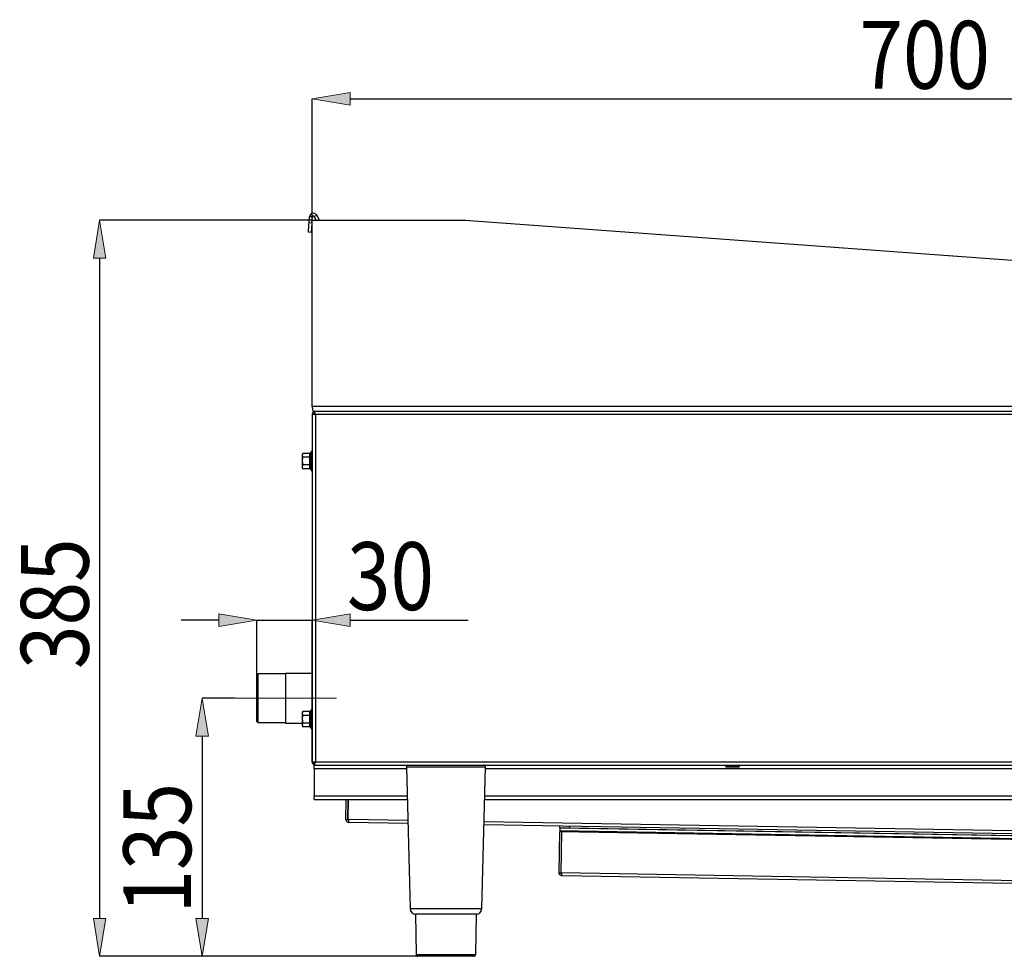
# Model space of a CAD drawing. Units: inches. Extents: x 0 to 612, y 0 to 859.
# Drawn here: x 205 to 300, y 247 to 338 of the extents above; entities that cross this region are included whole.
import ezdxf

# ---------------------------------------------------------------- set-up
doc = ezdxf.new("R2010")
doc.units = ezdxf.units.IN
doc.header["$MEASUREMENT"] = 0
doc.layers.add('图层 1', color=7, linetype='Continuous')

# ---------------------------------------------------------------- blocks, each defined once
blk = doc.blocks.new('block 68')
at = {"layer": '图层 1', "color": 18, "lineweight": 30, "true_color": 0x030000}
for points in [[(232.931, 317.045), (232.932, 317.062), (232.937, 317.113), (232.944, 317.202), (232.952, 317.315), (232.963, 317.455), (232.975, 317.615), (232.99, 317.787), (233.003, 317.967)], [(233.003, 317.967), (233.05, 318.546)], [(233.003, 317.967), (233.279, 317.944)], [(233.326, 318.523), (233.05, 318.545)], [(233.279, 317.944), (233.265, 317.765), (233.252, 317.59), (233.241, 317.433), (233.229, 317.293), (233.22, 317.178), (233.213, 317.092), (233.209, 317.038), (233.208, 317.022)], [(233.279, 317.944), (233.326, 318.523)], [(233.302, 300.137), (233.302, 318.201)], [(233.302, 318.201), (248.124, 318.201)], [(233.502, 318.556), (233.752, 318.677)], [(233.502, 318.556), (233.672, 318.202)], [(233.752, 318.677), (233.98, 318.201)], [(248.124, 318.201), (339.182, 311.555)], [(233.207, 317.022), (232.931, 317.045)], [(361.816, 300.137), (233.301, 300.137)], [(233.302, 299.438), (233.524, 299.438)], [(233.302, 299.438), (233.302, 265.634)], [(233.535, 299.673), (233.392, 299.673)], [(233.535, 299.673), (233.535, 299.451)], [(351.647, 299.673), (233.536, 299.673)], [(351.568, 299.359), (233.615, 299.359)], [(233.615, 299.359), (233.615, 265.711)], [(232.396, 295.605), (232.337, 295.504)], [(232.396, 295.605), (232.337, 295.419)], [(232.338, 295.504), (232.338, 295.419)], [(232.338, 295.419), (232.338, 294.857)], [(233.098, 295.605), (232.396, 295.605)], [(233.098, 295.23), (232.396, 295.23)], [(233.19, 295.745), (233.156, 295.651)], [(232.396, 294.482), (232.337, 294.294)], [(232.338, 294.858), (232.338, 294.294)], [(232.338, 294.294), (232.338, 294.209)], [(232.338, 294.209), (232.396, 294.108)], [(233.098, 294.482), (232.396, 294.482)], [(233.098, 294.108), (232.396, 294.108)], [(233.156, 294.063), (233.19, 293.969)], [(228.02, 274.245), (227.928, 274.151)], [(227.928, 271.882), (227.928, 274.151)], [(230.707, 274.245), (228.019, 274.245)], [(228.02, 274.245), (228.02, 271.882)], [(233.302, 274.289), (230.707, 274.289)], [(230.707, 274.289), (230.707, 271.882)], [(227.928, 269.612), (227.928, 271.882)], [(228.02, 271.882), (228.02, 269.519)], [(230.707, 271.882), (230.707, 269.473)], [(232.396, 270.595), (232.337, 270.49)], [(232.396, 270.595), (232.337, 270.405)], [(232.338, 270.49), (232.338, 270.405)], [(232.338, 270.405), (232.338, 269.844)], [(233.098, 270.595), (232.396, 270.595)], [(233.098, 270.219), (232.396, 270.219)], [(233.19, 270.732), (233.156, 270.636)], [(227.928, 269.612), (228.02, 269.519)], [(228.02, 269.519), (230.708, 269.519)], [(230.707, 269.473), (232.338, 269.473)], [(232.396, 269.471), (232.337, 269.282)], [(232.338, 269.843), (232.338, 269.282)], [(232.338, 269.282), (232.338, 269.193)], [(233.098, 269.471), (232.396, 269.471)], [(232.338, 269.193), (232.396, 269.096)], [(233.098, 269.096), (232.396, 269.096)], [(233.156, 269.048), (233.19, 268.954)], [(233.302, 265.634), (233.524, 265.634)], [(233.484, 265.396), (233.535, 265.396)], [(233.484, 265.025), (233.484, 265.396)], [(233.535, 265.396), (233.535, 265.618)], [(233.535, 265.396), (245.518, 265.396)], [(233.615, 265.711), (351.568, 265.711)], [(245.519, 265.396), (247.023, 265.396)], [(247.023, 265.396), (338.16, 265.396)], [(233.484, 265.025), (233.484, 262.432)], [(242.432, 265.209), (242.791, 251.487)], [(249.751, 251.487), (250.111, 265.209)], [(273.572, 265.369), (273.418, 265.28)], [(274.688, 265.211), (273.438, 265.211)], [(274.706, 265.28), (274.554, 265.369)], [(233.484, 262.062), (233.484, 262.432)], [(233.484, 262.062), (242.513, 262.062)], [(236.579, 260.119), (236.612, 262.062)], [(236.764, 260.117), (236.797, 262.062)], [(236.777, 260.117), (236.812, 262.062)], [(250.029, 262.062), (335.154, 262.062)], [(236.579, 260.119), (236.764, 260.117)], [(236.856, 260.115), (236.777, 260.117)], [(242.575, 259.737), (236.851, 259.84)], [(236.852, 259.84), (236.852, 259.844), (236.853, 259.858), (236.854, 259.883), (236.854, 259.917), (236.854, 259.96), (236.854, 260.01), (236.856, 260.062), (236.856, 260.115)], [(335.257, 258.157), (249.965, 259.613)], [(257.244, 254.948), (257.314, 258.934)], [(257.315, 259.013), (257.314, 258.994), (257.314, 258.979), (257.314, 258.966), (257.314, 258.952), (257.314, 258.942), (257.314, 258.938), (257.314, 258.934)], [(335.272, 257.601), (257.314, 258.934)], [(257.319, 259.275), (257.315, 259.013)], [(257.319, 259.302), (257.323, 259.488)], [(258.247, 259.286), (258.065, 259.288), (257.891, 259.292), (257.73, 259.296), (257.591, 259.298), (257.476, 259.3), (257.39, 259.3), (257.339, 259.3), (257.319, 259.302)], [(257.319, 259.302), (257.319, 259.275)], [(257.43, 254.944), (257.497, 258.928)], [(257.449, 254.944), (257.517, 258.928)], [(258.25, 259.472), (258.247, 259.286)], [(335.263, 257.973), (258.247, 259.286)], [(257.244, 254.948), (257.43, 254.944)], [(257.457, 254.944), (257.449, 254.944)], [(335.383, 253.338), (257.519, 254.667)], [(249.236, 250.943), (243.305, 250.943)], [(243.306, 250.943), (243.375, 247.051)], [(249.168, 247.051), (249.236, 250.943)], [(248.982, 246.867), (243.559, 246.867)]]:
    blk.add_lwpolyline(points, dxfattribs=at)
at = {"layer": '图层 1', "color": 8, "lineweight": 30, "true_color": 0x7f7f7f}
for points in [[(233.19, 294.858), (233.19, 295.745)], [(233.19, 293.969), (233.19, 294.858)], [(233.19, 269.843), (233.19, 270.732)], [(233.19, 268.954), (233.19, 269.843)], [(242.436, 265.025), (233.484, 265.025)], [(250.111, 265.209), (242.431, 265.209)], [(335.077, 265.025), (250.105, 265.025)], [(274.706, 265.28), (273.418, 265.28)], [(274.554, 265.369), (273.573, 265.369)], [(233.484, 262.432), (242.504, 262.432)], [(250.036, 262.432), (335.146, 262.432)], [(242.567, 260.017), (236.856, 260.115)], [(335.251, 258.435), (249.971, 259.891)], [(335.27, 257.682), (257.315, 259.013)], [(335.263, 257.944), (257.32, 259.275)], [(335.375, 253.615), (257.457, 254.944)], [(242.791, 251.487), (246.27, 251.487)], [(246.27, 251.487), (249.75, 251.487)], [(243.375, 247.051), (246.27, 247.051)], [(246.27, 247.051), (249.167, 247.051)]]:
    blk.add_lwpolyline(points, dxfattribs=at)
at = {"layer": '图层 1', "color": 18, "lineweight": 30, "true_color": 0x030000}
for points, knots in [([(233.752, 318.677), (233.665, 318.861), (233.444, 318.94), (233.259, 318.853), (233.141, 318.794), (233.06, 318.679), (233.05, 318.546)], [0, 0, 0, 0, 1, 1, 1, 2, 2, 2, 2]), ([(233.502, 318.556), (233.481, 318.603), (233.424, 318.622), (233.38, 318.603), (233.349, 318.588), (233.328, 318.556), (233.326, 318.523)], [0, 0, 0, 0, 1, 1, 1, 2, 2, 2, 2]), ([(233.302, 300.137), (233.309, 300.074), (233.318, 300.015), (233.324, 299.961), (233.332, 299.902), (233.338, 299.854), (233.346, 299.811), (233.355, 299.767), (233.364, 299.729), (233.369, 299.71), (233.378, 299.689), (233.386, 299.68), (233.393, 299.673)], [0, 0, 0, 0, 1, 1, 1, 2, 2, 2, 3, 3, 3, 4, 4, 4, 4]), ([(233.302, 299.438), (233.307, 299.437), (233.309, 299.435), (233.322, 299.433), (233.333, 299.429), (233.353, 299.423), (233.374, 299.419), (233.399, 299.412), (233.424, 299.408), (233.454, 299.4), (233.484, 299.393), (233.519, 299.386), (233.553, 299.377), (233.574, 299.37), (233.594, 299.364), (233.615, 299.359)], [0, 0, 0, 0, 1, 1, 1, 2, 2, 2, 3, 3, 3, 4, 4, 4, 5, 5, 5, 5]), ([(233.523, 299.438), (233.523, 299.438), (233.524, 299.435), (233.528, 299.433), (233.53, 299.431), (233.534, 299.425), (233.54, 299.423), (233.544, 299.419), (233.552, 299.412), (233.561, 299.408), (233.566, 299.4), (233.577, 299.393), (233.585, 299.388), (233.595, 299.378), (233.605, 299.366), (233.615, 299.359)], [0, 0, 0, 0, 1, 1, 1, 2, 2, 2, 3, 3, 3, 4, 4, 4, 5, 5, 5, 5]), ([(233.615, 299.359), (233.604, 299.4), (233.592, 299.438), (233.586, 299.478), (233.575, 299.516), (233.566, 299.55), (233.56, 299.58), (233.554, 299.61), (233.549, 299.633), (233.544, 299.647), (233.542, 299.657), (233.54, 299.663), (233.539, 299.669), (233.537, 299.673), (233.537, 299.673), (233.535, 299.673)], [0, 0, 0, 0, 1, 1, 1, 2, 2, 2, 3, 3, 3, 4, 4, 4, 5, 5, 5, 5]), ([(233.615, 299.359), (233.604, 299.37), (233.594, 299.384), (233.586, 299.393), (233.575, 299.406), (233.566, 299.416), (233.56, 299.425), (233.556, 299.429), (233.554, 299.433), (233.553, 299.435), (233.549, 299.438), (233.547, 299.444), (233.544, 299.444), (233.542, 299.448), (233.54, 299.449), (233.539, 299.449), (233.537, 299.449), (233.537, 299.451), (233.535, 299.451)], [0, 0, 0, 0, 1, 1, 1, 2, 2, 2, 3, 3, 3, 4, 4, 4, 5, 5, 5, 6, 6, 6, 6]), ([(232.396, 295.23), (232.375, 295.142), (232.35, 295.051), (232.342, 294.959), (232.337, 294.924), (232.337, 294.891), (232.337, 294.858)], [0, 0, 0, 0, 1, 1, 1, 2, 2, 2, 2]), ([(232.338, 295.419), (232.338, 295.419), (232.338, 295.405), (232.338, 295.405), (232.342, 295.346), (232.366, 295.289), (232.396, 295.23)], [0, 0, 0, 0, 1, 1, 1, 2, 2, 2, 2]), ([(233.098, 295.23), (233.081, 295.293), (233.063, 295.356), (233.063, 295.419), (233.063, 295.481), (233.081, 295.544), (233.098, 295.605)], [0, 0, 0, 0, 1, 1, 1, 2, 2, 2, 2]), ([(233.098, 294.482), (233.081, 294.607), (233.063, 294.731), (233.063, 294.858), (233.064, 294.98), (233.081, 295.105), (233.098, 295.23)], [0, 0, 0, 0, 1, 1, 1, 2, 2, 2, 2]), ([(233.156, 295.651), (233.153, 295.644), (233.149, 295.638), (233.145, 295.632), (233.141, 295.627), (233.136, 295.621), (233.132, 295.617), (233.126, 295.615), (233.12, 295.609), (233.114, 295.609), (233.109, 295.609), (233.103, 295.605), (233.097, 295.605)], [0, 0, 0, 0, 1, 1, 1, 2, 2, 2, 3, 3, 3, 4, 4, 4, 4]), ([(233.156, 295.255), (233.153, 295.249), (233.149, 295.245), (233.145, 295.243), (233.141, 295.241), (233.136, 295.241), (233.132, 295.237), (233.126, 295.234), (233.12, 295.234), (233.114, 295.232), (233.109, 295.23), (233.103, 295.23), (233.097, 295.23)], [0, 0, 0, 0, 1, 1, 1, 2, 2, 2, 3, 3, 3, 4, 4, 4, 4]), ([(233.156, 295.651), (233.135, 295.583), (233.116, 295.517), (233.116, 295.451), (233.114, 295.415), (233.118, 295.385), (233.126, 295.349), (233.134, 295.317), (233.143, 295.285), (233.156, 295.256)], [0, 0, 0, 0, 1, 1, 1, 2, 2, 2, 3, 3, 3, 3]), ([(233.156, 295.255), (233.135, 295.122), (233.116, 294.99), (233.116, 294.859), (233.114, 294.79), (233.118, 294.721), (233.126, 294.656), (233.134, 294.592), (233.143, 294.526), (233.156, 294.46)], [0, 0, 0, 0, 1, 1, 1, 2, 2, 2, 3, 3, 3, 3]), ([(233.302, 295.725), (233.302, 295.759), (233.275, 295.785), (233.245, 295.785), (233.221, 295.785), (233.198, 295.769), (233.191, 295.746)], [0, 0, 0, 0, 1, 1, 1, 2, 2, 2, 2]), ([(232.338, 294.858), (232.344, 294.764), (232.35, 294.667), (232.371, 294.575), (232.377, 294.545), (232.386, 294.515), (232.396, 294.482)], [0, 0, 0, 0, 1, 1, 1, 2, 2, 2, 2]), ([(232.338, 294.294), (232.338, 294.294), (232.338, 294.28), (232.338, 294.28), (232.342, 294.224), (232.366, 294.165), (232.396, 294.107)], [0, 0, 0, 0, 1, 1, 1, 2, 2, 2, 2]), ([(233.098, 294.108), (233.081, 294.169), (233.063, 294.233), (233.063, 294.294), (233.063, 294.357), (233.081, 294.42), (233.098, 294.482)], [0, 0, 0, 0, 1, 1, 1, 2, 2, 2, 2]), ([(233.098, 294.482), (233.104, 294.482), (233.11, 294.482), (233.115, 294.479), (233.12, 294.479), (233.125, 294.477), (233.132, 294.477), (233.137, 294.475), (233.142, 294.471), (233.146, 294.468), (233.15, 294.466), (233.154, 294.463), (233.157, 294.46)], [0, 0, 0, 0, 1, 1, 1, 2, 2, 2, 3, 3, 3, 4, 4, 4, 4]), ([(233.098, 294.108), (233.104, 294.108), (233.11, 294.108), (233.115, 294.104), (233.12, 294.103), (233.125, 294.1), (233.132, 294.096), (233.137, 294.092), (233.142, 294.087), (233.146, 294.08), (233.15, 294.076), (233.154, 294.069), (233.157, 294.065)], [0, 0, 0, 0, 1, 1, 1, 2, 2, 2, 3, 3, 3, 4, 4, 4, 4]), ([(233.156, 294.46), (233.135, 294.396), (233.116, 294.331), (233.116, 294.264), (233.114, 294.228), (233.118, 294.193), (233.126, 294.163), (233.134, 294.13), (233.143, 294.096), (233.156, 294.064)], [0, 0, 0, 0, 1, 1, 1, 2, 2, 2, 3, 3, 3, 3]), ([(233.19, 293.969), (233.2, 293.937), (233.234, 293.924), (233.262, 293.933), (233.285, 293.94), (233.301, 293.961), (233.301, 293.989)], [0, 0, 0, 0, 1, 1, 1, 2, 2, 2, 2]), ([(232.396, 270.219), (232.375, 270.13), (232.35, 270.039), (232.342, 269.944), (232.337, 269.911), (232.337, 269.879), (232.337, 269.843)], [0, 0, 0, 0, 1, 1, 1, 2, 2, 2, 2]), ([(232.338, 270.405), (232.338, 270.405), (232.338, 270.393), (232.338, 270.393), (232.342, 270.334), (232.366, 270.277), (232.396, 270.219)], [0, 0, 0, 0, 1, 1, 1, 2, 2, 2, 2]), ([(233.098, 270.219), (233.081, 270.279), (233.063, 270.341), (233.063, 270.405), (233.063, 270.468), (233.081, 270.531), (233.098, 270.595)], [0, 0, 0, 0, 1, 1, 1, 2, 2, 2, 2]), ([(233.098, 269.471), (233.081, 269.594), (233.063, 269.718), (233.063, 269.843), (233.064, 269.968), (233.081, 270.094), (233.098, 270.219)], [0, 0, 0, 0, 1, 1, 1, 2, 2, 2, 2]), ([(233.156, 270.636), (233.153, 270.632), (233.149, 270.623), (233.145, 270.621), (233.141, 270.613), (233.136, 270.607), (233.132, 270.604), (233.126, 270.6), (233.12, 270.598), (233.114, 270.597), (233.109, 270.595), (233.103, 270.595), (233.097, 270.595)], [0, 0, 0, 0, 1, 1, 1, 2, 2, 2, 3, 3, 3, 4, 4, 4, 4]), ([(233.156, 270.241), (233.153, 270.239), (233.149, 270.231), (233.145, 270.229), (233.141, 270.229), (233.136, 270.228), (233.132, 270.225), (233.126, 270.223), (233.12, 270.219), (233.114, 270.219), (233.114, 270.219), (233.097, 270.219), (233.097, 270.219)], [0, 0, 0, 0, 1, 1, 1, 2, 2, 2, 3, 3, 3, 4, 4, 4, 4]), ([(233.156, 270.636), (233.135, 270.569), (233.116, 270.504), (233.116, 270.436), (233.114, 270.403), (233.118, 270.37), (233.126, 270.336), (233.134, 270.304), (233.143, 270.273), (233.156, 270.24)], [0, 0, 0, 0, 1, 1, 1, 2, 2, 2, 3, 3, 3, 3]), ([(233.156, 270.241), (233.135, 270.107), (233.116, 269.977), (233.116, 269.843), (233.114, 269.778), (233.118, 269.711), (233.126, 269.643), (233.134, 269.577), (233.143, 269.512), (233.156, 269.446)], [0, 0, 0, 0, 1, 1, 1, 2, 2, 2, 3, 3, 3, 3]), ([(233.302, 270.713), (233.302, 270.743), (233.275, 270.77), (233.245, 270.77), (233.221, 270.77), (233.198, 270.755), (233.191, 270.732)], [0, 0, 0, 0, 1, 1, 1, 2, 2, 2, 2]), ([(232.338, 269.843), (232.344, 269.748), (232.35, 269.654), (232.371, 269.563), (232.377, 269.531), (232.386, 269.499), (232.396, 269.471)], [0, 0, 0, 0, 1, 1, 1, 2, 2, 2, 2]), ([(232.338, 269.282), (232.338, 269.282), (232.338, 269.269), (232.338, 269.269), (232.342, 269.209), (232.366, 269.153), (232.396, 269.095)], [0, 0, 0, 0, 1, 1, 1, 2, 2, 2, 2]), ([(233.098, 269.096), (233.081, 269.155), (233.063, 269.22), (233.063, 269.282), (233.063, 269.345), (233.081, 269.405), (233.098, 269.471)], [0, 0, 0, 0, 1, 1, 1, 2, 2, 2, 2]), ([(233.098, 269.471), (233.104, 269.471), (233.11, 269.471), (233.115, 269.467), (233.12, 269.467), (233.125, 269.466), (233.132, 269.462), (233.137, 269.462), (233.142, 269.46), (233.146, 269.456), (233.15, 269.454), (233.154, 269.448), (233.157, 269.446)], [0, 0, 0, 0, 1, 1, 1, 2, 2, 2, 3, 3, 3, 4, 4, 4, 4]), ([(233.156, 269.446), (233.135, 269.382), (233.116, 269.316), (233.116, 269.25), (233.114, 269.216), (233.118, 269.183), (233.126, 269.148), (233.134, 269.116), (233.143, 269.084), (233.156, 269.048)], [0, 0, 0, 0, 1, 1, 1, 2, 2, 2, 3, 3, 3, 3]), ([(233.098, 269.096), (233.104, 269.096), (233.11, 269.096), (233.115, 269.092), (233.12, 269.092), (233.125, 269.086), (233.132, 269.084), (233.137, 269.078), (233.142, 269.072), (233.146, 269.067), (233.15, 269.063), (233.154, 269.056), (233.157, 269.048)], [0, 0, 0, 0, 1, 1, 1, 2, 2, 2, 3, 3, 3, 4, 4, 4, 4]), ([(233.19, 268.954), (233.2, 268.926), (233.234, 268.91), (233.262, 268.92), (233.285, 268.927), (233.301, 268.952), (233.301, 268.977)], [0, 0, 0, 0, 1, 1, 1, 2, 2, 2, 2]), ([(233.615, 265.711), (233.574, 265.702), (233.532, 265.694), (233.494, 265.685), (233.456, 265.677), (233.421, 265.668), (233.392, 265.662), (233.363, 265.656), (233.338, 265.648), (233.324, 265.642), (233.31, 265.638), (233.306, 265.636), (233.302, 265.634)], [0, 0, 0, 0, 1, 1, 1, 2, 2, 2, 3, 3, 3, 4, 4, 4, 4]), ([(233.615, 265.711), (233.603, 265.702), (233.591, 265.694), (233.58, 265.685), (233.567, 265.677), (233.558, 265.67), (233.55, 265.662), (233.542, 265.656), (233.534, 265.648), (233.53, 265.642), (233.527, 265.638), (233.524, 265.636), (233.523, 265.634)], [0, 0, 0, 0, 1, 1, 1, 2, 2, 2, 3, 3, 3, 4, 4, 4, 4]), ([(233.535, 265.618), (233.537, 265.62), (233.539, 265.622), (233.542, 265.624), (233.544, 265.626), (233.549, 265.63), (233.554, 265.636), (233.556, 265.642), (233.562, 265.648), (233.566, 265.656), (233.574, 265.662), (233.582, 265.672), (233.588, 265.683), (233.597, 265.69), (233.606, 265.702), (233.615, 265.711)], [0, 0, 0, 0, 1, 1, 1, 2, 2, 2, 3, 3, 3, 4, 4, 4, 5, 5, 5, 5]), ([(233.535, 265.396), (233.538, 265.403), (233.54, 265.403), (233.544, 265.416), (233.547, 265.428), (233.551, 265.448), (233.556, 265.472), (233.56, 265.494), (233.566, 265.521), (233.575, 265.551), (233.582, 265.579), (233.591, 265.613), (233.597, 265.648), (233.603, 265.67), (233.609, 265.69), (233.615, 265.711)], [0, 0, 0, 0, 1, 1, 1, 2, 2, 2, 3, 3, 3, 4, 4, 4, 5, 5, 5, 5]), ([(242.615, 265.396), (242.513, 265.396), (242.431, 265.312), (242.431, 265.211), (242.431, 265.211), (242.431, 265.209), (242.431, 265.209)], [0, 0, 0, 0, 1, 1, 1, 2, 2, 2, 2]), ([(250.111, 265.209), (250.113, 265.311), (250.031, 265.394), (249.93, 265.396), (249.93, 265.396), (249.924, 265.396), (249.924, 265.396)], [0, 0, 0, 0, 1, 1, 1, 2, 2, 2, 2]), ([(273.418, 265.28), (273.401, 265.27), (273.396, 265.249), (273.406, 265.231), (273.412, 265.217), (273.424, 265.211), (273.439, 265.211)], [0, 0, 0, 0, 1, 1, 1, 2, 2, 2, 2]), ([(274.688, 265.211), (274.708, 265.211), (274.725, 265.228), (274.725, 265.249), (274.725, 265.26), (274.718, 265.272), (274.707, 265.28)], [0, 0, 0, 0, 1, 1, 1, 2, 2, 2, 2]), ([(257.519, 254.667), (257.483, 254.672), (257.447, 254.676), (257.413, 254.689), (257.38, 254.704), (257.35, 254.726), (257.325, 254.75), (257.299, 254.776), (257.277, 254.809), (257.267, 254.842), (257.251, 254.876), (257.248, 254.912), (257.245, 254.948)], [0, 0, 0, 0, 1, 1, 1, 2, 2, 2, 3, 3, 3, 4, 4, 4, 4]), ([(257.467, 254.872), (257.464, 254.876), (257.46, 254.878), (257.457, 254.88), (257.448, 254.888), (257.441, 254.898), (257.438, 254.908), (257.434, 254.922), (257.433, 254.933), (257.43, 254.944)], [0, 0, 0, 0, 1, 1, 1, 2, 2, 2, 3, 3, 3, 3]), ([(257.457, 254.944), (257.462, 254.908), (257.467, 254.872), (257.472, 254.839), (257.477, 254.805), (257.483, 254.774), (257.486, 254.748), (257.492, 254.722), (257.496, 254.702), (257.503, 254.688), (257.508, 254.673), (257.514, 254.671), (257.519, 254.667)], [0, 0, 0, 0, 1, 1, 1, 2, 2, 2, 3, 3, 3, 4, 4, 4, 4])]:
    blk.add_open_spline(points, degree=3, knots=knots, dxfattribs=at)
for points in [[(233.534, 299.663), (233.426, 299.635), (233.341, 299.55), (233.31, 299.438)], [(233.615, 299.451), (233.588, 299.451), (233.562, 299.438), (233.544, 299.419)], [(233.311, 265.63), (233.34, 265.521), (233.425, 265.436), (233.536, 265.407)], [(233.523, 265.711), (233.523, 265.685), (233.535, 265.658), (233.555, 265.64)], [(273.572, 265.369), (273.584, 265.377), (273.593, 265.383), (273.603, 265.396)], [(274.523, 265.396), (274.532, 265.383), (274.542, 265.377), (274.553, 265.369)], [(236.579, 260.119), (236.576, 259.966), (236.698, 259.842), (236.851, 259.84)], [(236.764, 260.117), (236.764, 260.066), (236.804, 260.022), (236.854, 260.022)], [(242.791, 251.487), (242.798, 251.186), (243.045, 250.943), (243.346, 250.943)], [(249.196, 250.943), (249.496, 250.943), (249.742, 251.186), (249.751, 251.487)], [(243.375, 247.051), (243.376, 246.95), (243.459, 246.867), (243.559, 246.867)], [(248.982, 246.867), (249.084, 246.867), (249.167, 246.95), (249.168, 247.051)]]:
    blk.add_open_spline(points, degree=3, dxfattribs=at)
blk = doc.blocks.new('block 70')
at = {"layer": '图层 1', "true_color": 0x030000}
h = blk.add_hatch(color=18, dxfattribs=at)
h.dxf.hatch_style = 2
h.paths.add_polyline_path([(236.971, 330.584), (236.971, 329.36), (233.302, 329.972)])
at = {"layer": '图层 1', "lineweight": 0}
blk.add_lwpolyline([(236.971, 330.584), (236.971, 329.36), (233.302, 329.972), (236.971, 330.584)], dxfattribs=at)
at = {"layer": '图层 1', "color": 18, "lineweight": 25, "true_color": 0x030000}
for points in [[(233.302, 318.214), (233.302, 329.972)], [(236.971, 329.972), (359.328, 329.972)]]:
    blk.add_lwpolyline(points, dxfattribs=at)
blk = doc.blocks.new('block 71')
at = {"layer": '图层 1', "true_color": 0x030000}
h = blk.add_hatch(color=18, dxfattribs=at)
h.dxf.hatch_style = 2
h.paths.add_polyline_path([(212.087, 314.53), (213.311, 314.53), (212.697, 318.201)])
h = blk.add_hatch(color=18, dxfattribs=at)
h.dxf.hatch_style = 2
h.paths.add_polyline_path([(212.087, 250.538), (213.311, 250.538), (212.697, 246.867)])
at = {"layer": '图层 1', "lineweight": 0}
for points in [[(212.087, 314.53), (213.311, 314.53), (212.697, 318.201), (212.087, 314.53)], [(233.302, 318.201), (233.302, 318.201)], [(212.087, 250.538), (213.311, 250.538), (212.697, 246.867), (212.087, 250.538)]]:
    blk.add_lwpolyline(points, dxfattribs=at)
at = {"layer": '图层 1', "color": 18, "lineweight": 25, "true_color": 0x030000}
for points in [[(233.288, 318.201), (212.697, 318.201)], [(212.697, 314.53), (212.697, 250.538)], [(243.549, 246.867), (212.697, 246.867)]]:
    blk.add_lwpolyline(points, dxfattribs=at)
blk = doc.blocks.new('block 72')
at = {"layer": '图层 1', "true_color": 0x030000}
h = blk.add_hatch(color=18, dxfattribs=at)
h.dxf.hatch_style = 2
h.paths.add_polyline_path([(222.021, 268.212), (223.243, 268.212), (222.631, 271.882)])
h = blk.add_hatch(color=18, dxfattribs=at)
h.dxf.hatch_style = 2
h.paths.add_polyline_path([(222.021, 250.538), (223.243, 250.538), (222.631, 246.867)])
at = {"layer": '图层 1', "lineweight": 0}
for points in [[(233.302, 318.201), (233.302, 318.201)], [(222.021, 268.212), (223.243, 268.212), (222.631, 271.882), (222.021, 268.212)], [(222.021, 250.538), (223.243, 250.538), (222.631, 246.867), (222.021, 250.538)], [(212.697, 246.867), (212.697, 246.867)], [(243.559, 246.867), (243.559, 246.867)]]:
    blk.add_lwpolyline(points, dxfattribs=at)
at = {"layer": '图层 1', "color": 18, "lineweight": 25, "true_color": 0x030000}
for points in [[(225.784, 271.882), (222.632, 271.882)], [(222.632, 268.212), (222.632, 250.538)], [(243.549, 246.867), (222.632, 246.867)]]:
    blk.add_lwpolyline(points, dxfattribs=at)
blk = doc.blocks.new('block 73')
at = {"layer": '图层 1', "true_color": 0x030000}
h = blk.add_hatch(color=18, dxfattribs=at)
h.dxf.hatch_style = 2
h.paths.add_polyline_path([(224.256, 280.062), (224.256, 278.839), (227.928, 279.448)])
h = blk.add_hatch(color=18, dxfattribs=at)
h.dxf.hatch_style = 2
h.paths.add_polyline_path([(236.971, 280.062), (236.971, 278.839), (233.302, 279.448)])
at = {"layer": '图层 1', "lineweight": 0}
for points in [[(224.256, 280.062), (224.256, 278.839), (227.928, 279.448), (224.256, 280.062)], [(236.971, 280.062), (236.971, 278.839), (233.302, 279.448), (236.971, 280.062)], [(225.796, 271.882), (225.796, 271.882)], [(222.632, 246.867), (222.632, 246.867)], [(243.559, 246.867), (243.559, 246.867)]]:
    blk.add_lwpolyline(points, dxfattribs=at)
at = {"layer": '图层 1', "color": 18, "lineweight": 25, "true_color": 0x030000}
for points in [[(224.256, 279.448), (220.586, 279.448)], [(227.928, 274.164), (227.928, 279.448)], [(227.928, 279.448), (233.302, 279.448)], [(233.302, 265.642), (233.302, 279.448)], [(236.971, 279.448), (248.424, 279.448)]]:
    blk.add_lwpolyline(points, dxfattribs=at)
blk = doc.blocks.new('block 74')
at = {"layer": '图层 1', "lineweight": 0}
for points in [[(233.302, 279.448), (233.302, 279.448)], [(227.928, 274.151), (227.928, 274.151)], [(225.796, 271.882), (235.646, 271.882)], [(233.302, 265.634), (233.302, 265.634)]]:
    blk.add_lwpolyline(points, dxfattribs=at)
blk = doc.blocks.new('block 2')
at = {"layer": '图层 1'}
for name in ['block 68', 'block 70', 'block 71', 'block 72', 'block 73', 'block 74']:
    blk.add_blockref(name, (0, 0), dxfattribs=at)
at = {"layer": '图层 1', "color": 250, "true_color": 0x221814, "char_height": 6.57308, "attachment_point": 7}
for s, insert in [('\\fCalibri|b0|i0|c0|p34;\\W0.848174;700', (286.358, 330.943)), ('\\fCalibri|b0|i0|c0|p34;\\W0.848174;30', (236.675, 280.423))]:
    blk.add_mtext(s, dxfattribs=dict(at, insert=insert))
at = {"layer": '图层 1', "color": 250, "true_color": 0x221814, "char_height": 6.57302, "attachment_point": 7, "rotation": 90}
for s, insert in [('\\fCalibri|b0|i0|c0|p34;\\W0.848182;385', (211.635, 274.705)), ('\\fCalibri|b0|i0|c0|p34;\\W0.848182;135', (221.568, 251.004))]:
    blk.add_mtext(s, dxfattribs=dict(at, insert=insert))

msp = doc.modelspace()

# ---------------------------------------------------------------- block references
at = {"layer": '图层 1'}
msp.add_blockref('block 2', (0, 0), dxfattribs=at)

doc.saveas('drawing.dxf')
